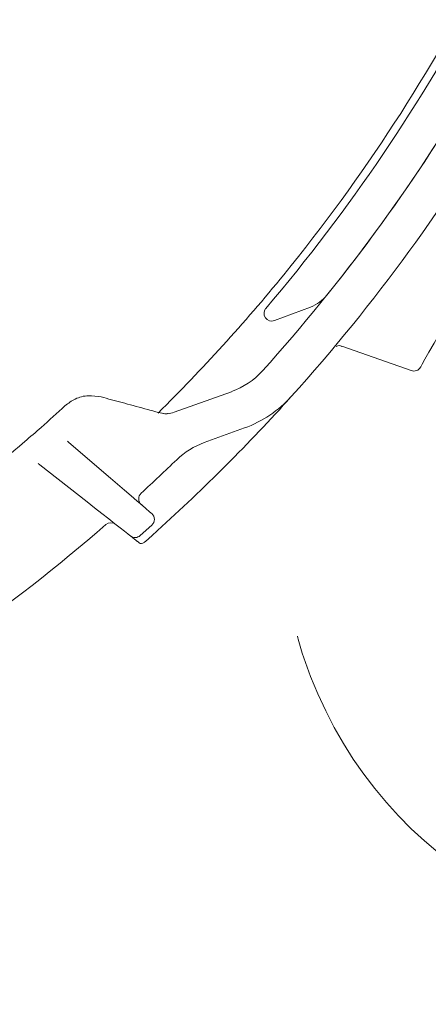
# Model space of a CAD drawing. Units: millimetres. Extents: x 113 to 2894, y 71 to 1963.
# Drawn here: x 891 to 944, y 234 to 361 of the extents above; entities that cross this region are included whole.
import ezdxf

# ---------------------------------------------------------------- set-up
doc = ezdxf.new("R2010")
doc.units = ezdxf.units.MM
doc.header["$LTSCALE"] = 10
doc.linetypes.add('SLD-Durchgehend', pattern=[0])
doc.layers.add('MAßLINIE_MAßZEICHNUNGEN', color=7, linetype='SLD-Durchgehend')
doc.styles.add('SLDTEXTSTYLE0', font='Opinion Pro')
doc.dimstyles.new('SLDDIMSTYLE0', dxfattribs={"dimtxt": 52.916667, "dimasz": 35, "dimexe": 0, "dimexo": 0.0625, "dimgap": 13.229167, "dimtad": 0, "dimdec": 0, "dimrnd": 1e-09, "dimzin": 12, "dimdsep": 46, "dimtxsty": 'SLDTEXTSTYLE0', "dimsah": 1, "dimcen": 0.09, "dimadec": 0, "dimazin": 3, "dimtfac": 1, "dimtdec": 0, "dimtofl": 0, "dimtmove": 0, "dimatfit": 3, "dimfxl": 0, "dimfrac": 2, "dimtolj": 1, "dimtzin": 12, "dimarcsym": 0})

# ---------------------------------------------------------------- blocks, each defined once
blk = doc.blocks.new('_D_6')
at = {"layer": 'MAßLINIE_MAßZEICHNUNGEN', "color": 7}
for p, q in [((1105.23, 430.97), (1105.23, 99.9)), ((435.23, 367.56), (435.23, 99.9)), ((435.23, 109.9), (725.06, 109.9)), ((1105.23, 109.9), (842.07, 109.9))]:
    blk.add_line(p, q, dxfattribs=at)
for points in [[(435.23, 109.9), (470.23, 94.9), (470.23, 124.9)], [(1105.23, 109.9), (1070.23, 124.9), (1070.23, 94.9)]]:
    blk.add_solid(points, dxfattribs=at)
at = {"layer": 'MAßLINIE_MAßZEICHNUNGEN', "color": 7, "insert": (725.06, 140.57), "char_height": 52.917, "attachment_point": 1, "style": 'SLDTEXTSTYLE0'}
blk.add_mtext('670', dxfattribs=at)

msp = doc.modelspace()

# ---------------------------------------------------------------- linework, layer by layer
at = {"color": 7, "linetype": 'SLD-Durchgehend', "lineweight": 18}
for p, q in [((935.87, 332.05), (935.77, 331.91)), ((928.89, 324.26), (924.23, 322.51)), ((932.95, 319.19), (941.93, 316.03)), ((901.81, 312.62), (902.13, 312.54)), ((911.25, 310.63), (918.66, 313.3)), ((908.89, 310.71), (909.45, 310.56)), ((920.36, 308.6), (915.14, 306.72)), ((897.63, 306.72), (897.45, 306.88)), ((897.63, 306.72), (903, 302.12)), ((893.67, 303.99), (893.85, 303.84)), ((899.99, 299.02), (893.85, 303.84)), ((908.37, 296.02), (906.87, 294.67)), ((908.4, 294.7), (907.53, 293.92)), ((909.04, 295.28), (908.4, 294.7)), ((909.09, 295.32), (909.04, 295.28)), ((907.53, 293.92), (907.47, 293.87))]:
    msp.add_line(p, q, dxfattribs=at)
at = {"color": 7, "linetype": 'SLD-Durchgehend', "lineweight": 18, "flags": 128}
for points in [[(946.4, 322.28), (945.62, 320.9), (944.88, 319.59), (944.23, 318.44), (943.71, 317.51), (943.34, 316.86), (943.16, 316.52), (943.13, 316.48)], [(903, 302.12), (903.93, 301.32), (904.83, 300.55), (905.68, 299.82), (906.44, 299.17), (907.1, 298.6), (907.64, 298.14), (908.03, 297.8), (908.27, 297.59), (908.36, 297.52)], [(905.58, 294.63), (905.5, 294.7), (905.25, 294.89), (904.83, 295.22), (904.27, 295.66), (903.59, 296.2), (902.79, 296.82), (901.9, 297.52), (900.96, 298.26), (899.99, 299.02)], [(907.47, 293.87), (907.45, 293.86), (907.44, 293.84), (907.42, 293.83), (907.41, 293.82), (907.39, 293.8), (907.38, 293.79), (907.36, 293.78), (907.35, 293.76)]]:
    msp.add_lwpolyline(points, dxfattribs=at)
at = {"color": 7, "linetype": 'SLD-Durchgehend', "lineweight": 18}
for centre, radius, start, end in [((750.23, 471.2), 232, 321.1944, 347.2171), ((750.23, 471.2), 226, 320.8273, 345.4346), ((750.23, 471.2), 227, 319.6063, 344.8472), ((750.23, 471.2), 237, 318.0194, 341.3718), ((750.23, 471.2), 232, 318.0194, 340.8831), ((750.23, 471.2), 226, 314.6925, 320.8273), ((927.13, 328.94), 5, 290.6145, 321.1944), ((923.88, 323.45), 1, 139.6063, 290.6145), ((942.26, 316.97), 1, 250.6145, 330.6145), ((915.26, 322.71), 10, 289.8645, 318.0194), ((750.23, 471.2), 237, 312.0878, 318.0194), ((915.26, 322.71), 15, 289.8645, 318.0194), ((750.23, 471.2), 217, 311.5021, 312.6031), ((910.24, 313.45), 3, 254.8645, 289.8645), ((750.23, 471.2), 217, 310.7697, 311.5021), ((894.69, 307.93), 1, 120.6469, 131.5021), ((750.23, 471.2), 217, 306.833, 310.7697), ((892.59, 306.1), 1, 130.7697, 141.6249), ((918.54, 297.31), 10, 109.8645, 134.0652), ((750.23, 471.2), 232, 312.5068, 314.0652), ((907.66, 299.43), 1, 132.5068, 229.3645), ((907.7, 296.76), 1, 311.8645, 49.3645), ((750.23, 471.2), 232, 298.7666, 310.9917), ((903.07, 295.33), 1, 51.8645, 130.9917), ((906.2, 295.42), 1, 231.8645, 311.8645), ((980.23, 296.2), 55, 201.0779, 358.3628), ((907.02, 294.14), 0.5, 231.8645, 311.5242)]:
    msp.add_arc(centre, radius, start, end, dxfattribs=at)
for points, knots in [([(935.92, 332.12), (935.9, 332.09), (935.77, 331.92), (935.75, 331.89), (935.74, 331.88), (935.74, 331.88)], [0, 0, 0, 0, 0.18728, 0.905926, 1, 1, 1, 1]), ([(932.2, 319.17), (932.28, 319.2), (932.46, 319.27), (932.73, 319.27), (932.89, 319.2), (932.94, 319.17)], [0, 0, 0, 0, 0.330482, 0.774488, 1, 1, 1, 1]), ([(897.12, 311.48), (897.55, 311.8), (898.45, 312.48), (900.14, 312.9), (901.26, 312.71), (901.81, 312.62)], [0, 0, 0, 0, 0.310735, 0.661326, 1, 1, 1, 1]), ([(902.13, 312.54), (903.02, 312.29), (904.85, 311.8), (907.18, 311.17), (908.54, 310.8), (908.89, 310.71)], [0, 0, 0, 0, 0.416317, 0.849035, 1, 1, 1, 1]), ([(910.48, 310.49), (910.41, 310.47), (910.06, 310.4), (909.72, 310.49), (909.45, 310.56)], [0, 0, 0, 0, 0.198786, 1, 1, 1, 1]), ([(906.43, 293.96), (906.31, 294.06), (906.08, 294.23), (905.88, 294.39), (905.75, 294.5), (905.66, 294.57), (905.62, 294.6), (905.59, 294.62), (905.58, 294.63), (905.58, 294.63)], [0, 0, 0, 0, 0.368388, 0.680331, 0.86702, 0.929374, 0.972676, 0.995441, 1, 1, 1, 1]), ([(906.71, 293.75), (906.7, 293.75), (906.69, 293.76), (906.63, 293.81), (906.54, 293.88), (906.46, 293.94), (906.43, 293.96)], [0, 0, 0, 0, 0.264798, 0.52958, 0.796271, 1, 1, 1, 1]), ([(927.22, 281.63), (927.25, 281.51), (927.65, 279.73), (928.3, 278.02), (928.91, 276.42)], [0, 0, 0, 0, 0.068489, 1, 1, 1, 1])]:
    msp.add_open_spline(points, degree=3, knots=knots, dxfattribs=at)

# ---------------------------------------------------------------- dimensions: what is measured, and where the dimension line sits
at = {"layer": 'MAßLINIE_MAßZEICHNUNGEN', "color": 7}
dim = msp.add_linear_dim(base=(1105.23, 109.9), p1=(435.23, 377.56), p2=(1105.23, 440.97), dimstyle='SLDDIMSTYLE0', dxfattribs=at)
dim.commit()
dim.dimension.update_dxf_attribs({"geometry": '_D_6', "text_midpoint": (783.56, 109.9), "dimtype": 160})

doc.saveas('drawing.dxf')
